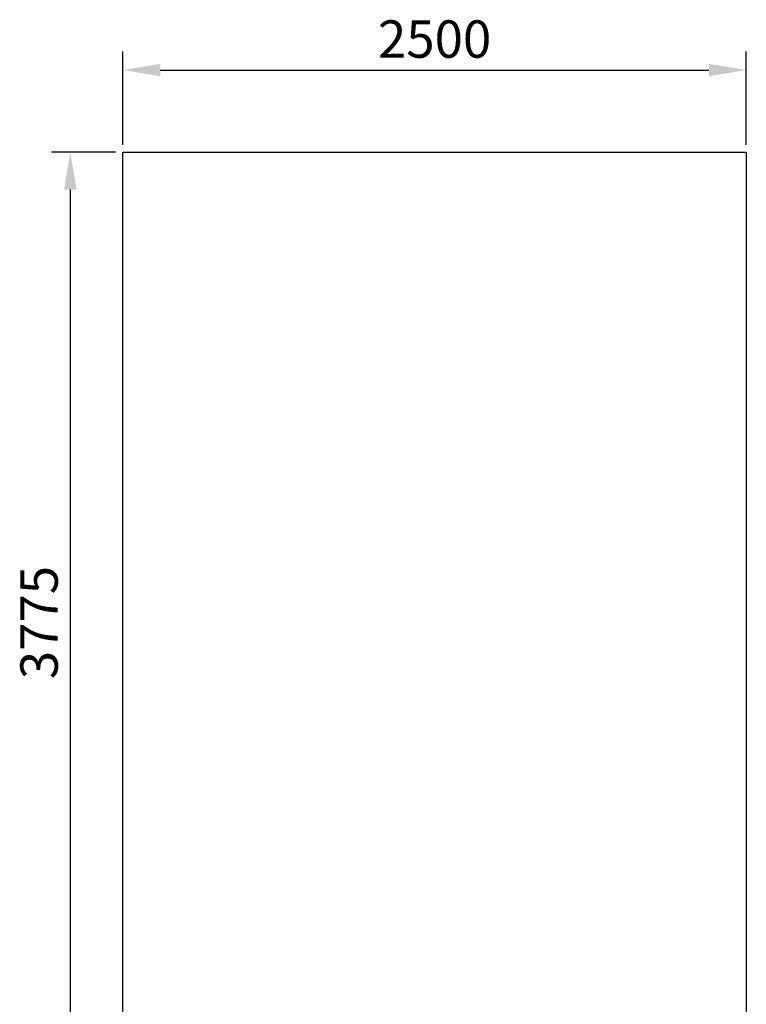
# Model space of a CAD drawing. Units: millimetres. Extents: x -415 to 2558, y 0 to 8083.
# Drawn here: x -414 to 2500, y 4131 to 8082 of the extents above; entities that cross this region are included whole.
import ezdxf

# ---------------------------------------------------------------- set-up
doc = ezdxf.new("R2010")
doc.units = ezdxf.units.MM
doc.layers.add('Зона безопасности', color=10, linetype='Continuous', lineweight=30)
doc.layers.add('Размеры', color=7, linetype='Continuous', lineweight=30)
doc.styles.add('GOST-2.304_Type-B', font='txt')
doc.dimstyles.new('ISO-25 х60', dxfattribs={"dimtxt": 150, "dimasz": 150, "dimexe": 75, "dimexo": 30, "dimgap": 30, "dimtad": 1, "dimdec": 0, "dimtxsty": 'GOST-2.304_Type-B', "dimcen": 2.5, "dimadec": 0, "dimazin": 0, "dimtfac": 1, "dimtdec": 0, "dimtmove": 0, "dimatfit": 3, "dimfxl": 1, "dimlwd": -1, "dimarcsym": 0})

# ---------------------------------------------------------------- blocks, each defined once
blk = doc.blocks.new('*D19')
at = {"layer": 'Defpoints', "color": 0, "transparency": 16777216}
for p in [(15582, 12514.6), (13082, 12185), (15582, 12185)]:
    blk.add_point(p, dxfattribs=at)
at = {"layer": 'Размеры', "color": 0, "lineweight": -2, "transparency": 16777216}
for p, q in [((13082, 12215), (13082, 12589.6)), ((15582, 12215), (15582, 12589.6))]:
    blk.add_line(p, q, dxfattribs=at)
at = {"layer": 'Размеры', "color": 0, "transparency": 16777216}
blk.add_line((13232, 12514.6), (15432, 12514.6), dxfattribs=at)
for points in [[(13232, 12539.6), (13232, 12489.6), (13082, 12514.6)], [(15432, 12539.6), (15432, 12489.6), (15582, 12514.6)]]:
    blk.add_solid(points, dxfattribs=at)
at = {"layer": 'Размеры', "color": 0, "transparency": 16777216, "insert": (14332, 12619.6), "char_height": 150, "attachment_point": 5, "style": 'GOST-2.304_Type-B'}
blk.add_mtext('2500', dxfattribs=at)
blk = doc.blocks.new('*D20')
at = {"layer": 'Defpoints', "color": 0, "transparency": 16777216}
for p in [(13082, 12185), (12871, 8410), (13082, 8410)]:
    blk.add_point(p, dxfattribs=at)
at = {"layer": 'Размеры', "color": 0, "lineweight": -2, "transparency": 16777216}
for p, q in [((13052, 12185), (12796, 12185)), ((13052, 8410), (12796, 8410))]:
    blk.add_line(p, q, dxfattribs=at)
at = {"layer": 'Размеры', "color": 0, "transparency": 16777216}
blk.add_line((12871, 12035), (12871, 8560), dxfattribs=at)
for points in [[(12846, 12035), (12896, 12035), (12871, 12185)], [(12846, 8560), (12896, 8560), (12871, 8410)]]:
    blk.add_solid(points, dxfattribs=at)
at = {"layer": 'Размеры', "color": 0, "transparency": 16777216, "insert": (12765.2, 10297.5), "char_height": 150, "attachment_point": 5, "rotation": 90, "style": 'GOST-2.304_Type-B'}
blk.add_mtext('3775', dxfattribs=at)
blk = doc.blocks.new('Качели садово-парковые Бульвар')
at = {"layer": 'Зона безопасности'}
blk.add_lwpolyline([(0, 3775), (0, 7550), (2500, 7550), (2500, 3775)], dxfattribs=at)
at = {"layer": 'Размеры'}
dim = blk.add_linear_dim(base=(2500, 7879.6), p1=(0, 7550), p2=(2500, 7550), dimstyle='ISO-25 х60', dxfattribs=at)
dim.commit()
dim.dimension.update_dxf_attribs({"geometry": '*D19', "text_midpoint": (1250, 7879.6), "dimtype": 128, "insert": (-13082, -4635)})
dim = blk.add_linear_dim(base=(-211.1, 3775), p1=(0, 7550), p2=(0, 3775), angle=90, dimstyle='ISO-25 х60', dxfattribs=at)
dim.commit()
dim.dimension.update_dxf_attribs({"geometry": '*D20', "text_midpoint": (-316.8, 5662.5), "insert": (-13082, -4635)})

msp = doc.modelspace()

# ---------------------------------------------------------------- block references
at = {"layer": 'Размеры'}
msp.add_blockref('Качели садово-парковые Бульвар', (0, 0), dxfattribs=at)

doc.saveas('drawing.dxf')
